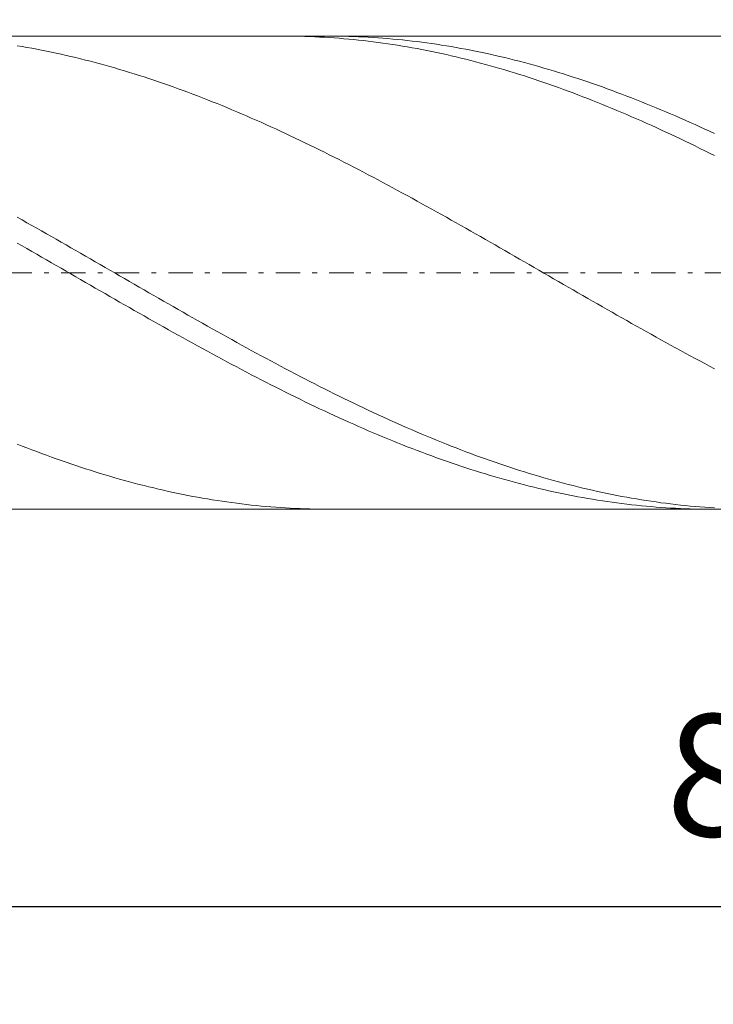
# Model space of a CAD drawing. Units: millimetres. Extents: x -135 to 143, y -100 to 100.
# Drawn here: x -34 to -19, y -19 to 1 of the extents above; entities that cross this region are included whole.
import ezdxf

# ---------------------------------------------------------------- set-up
doc = ezdxf.new("R2010")
doc.units = ezdxf.units.MM
doc.header["$MEASUREMENT"] = 0
doc.linetypes.add('DASHDOT', pattern=[1, 0.5, -0.25, 0, -0.25])
doc.layers.get('0').update_dxf_attribs({"lineweight": 0})
doc.layers.add('Bemassung', color=7, linetype='Continuous', lineweight=0)
doc.layers.add('Geo', color=7, linetype='Continuous', lineweight=0)
doc.styles.get("Standard").update_dxf_attribs({"font": 'Arial'})
doc.dimstyles.new('BEM-ISBE', dxfattribs={"dimtxt": 2.5, "dimasz": 2.5, "dimexe": 1.25, "dimexo": 0.625, "dimtad": 1, "dimdec": 3, "dimzin": 0, "dimdsep": 46, "dimtxsty": 'Standard', "dimblk": 'VDDIM_DEFAULT', "dimcen": 0.09, "dimadec": 3, "dimazin": 0, "dimtol": 1, "dimtm": 1e-09, "dimtfac": 0.5, "dimtdec": 3, "dimtmove": 0, "dimatfit": 3, "dimfxl": 1, "dimtolj": 1, "dimtzin": 0, "dimarcsym": 0})

# ---------------------------------------------------------------- blocks, each defined once
blk = doc.blocks.new('VDDIM_DEFAULT')
at = {"linetype": 'Continuous'}
blk.add_hatch(color=0, dxfattribs=at).paths.add_polyline_path([(0, 0), (-1, -0.1665), (-1, 0.1665)], flags=0)
at = {"color": 0, "linetype": 'Continuous'}
blk.add_lwpolyline([(0, 0), (-1, -0.1665), (-1, 0.1665), (0, 0)], dxfattribs=at)
blk = doc.blocks.new('*D6')
at = {"layer": 'Bemassung', "color": 0, "lineweight": -2}
for p, q in [((-62.444, -19.189), (-62.444, 32.811)), ((33.556, 0.811), (33.556, 22.811)), ((-62.444, 20.811), (33.556, 20.811))]:
    blk.add_line(p, q, dxfattribs=at)
at = {"layer": 'Bemassung', "color": 0}
for p in [(33.556, 0.811), (-62.444, -19.189)]:
    blk.add_point(p, dxfattribs=at)
at = {"layer": 'Bemassung', "color": 0, "lineweight": -2, "xscale": 2.5, "yscale": 2.5, "zscale": 2.5, "rotation": 180}
blk.add_blockref('VDDIM_DEFAULT', (-62.444, 20.811), dxfattribs=at)
at = {"layer": 'Bemassung', "color": 0, "lineweight": -2, "xscale": 2.5, "yscale": 2.5, "zscale": 2.5}
blk.add_blockref('VDDIM_DEFAULT', (33.556, 20.811), dxfattribs=at)
at = {"layer": 'Bemassung', "color": 0, "insert": (-14.444, 21.478), "char_height": 2.5, "attachment_point": 8}
blk.add_mtext('96', dxfattribs=at)
blk = doc.blocks.new('*D8')
at = {"layer": 'Bemassung', "color": 0, "lineweight": -2}
for p, q in [((-62.444, -19.189), (-62.444, 32.811)), ((25.556, -9.039), (25.556, -19.189)), ((25.556, -17.189), (-62.444, -17.189))]:
    blk.add_line(p, q, dxfattribs=at)
at = {"layer": 'Bemassung', "color": 0}
for p in [(25.556, -9.039), (-62.444, -19.189)]:
    blk.add_point(p, dxfattribs=at)
at = {"layer": 'Bemassung', "color": 0, "lineweight": -2, "xscale": 2.5, "yscale": 2.5, "zscale": 2.5, "rotation": 180}
blk.add_blockref('VDDIM_DEFAULT', (-62.444, -17.189), dxfattribs=at)
at = {"layer": 'Bemassung', "color": 0, "lineweight": -2, "xscale": 2.5, "yscale": 2.5, "zscale": 2.5}
blk.add_blockref('VDDIM_DEFAULT', (25.556, -17.189), dxfattribs=at)
at = {"layer": 'Bemassung', "color": 0, "insert": (-18.444, -16.522), "char_height": 2.5, "attachment_point": 8}
blk.add_mtext('88', dxfattribs=at)
blk = doc.blocks.new('*D9')
at = {"layer": 'Bemassung', "color": 0, "lineweight": -2}
for p, q in [((-62.444, -19.189), (-62.444, 32.811)), ((77.556, 0.311), (77.556, 32.811)), ((77.556, 30.811), (-62.444, 30.811))]:
    blk.add_line(p, q, dxfattribs=at)
at = {"layer": 'Bemassung', "color": 0}
for p in [(77.556, 0.311), (-62.444, -19.189)]:
    blk.add_point(p, dxfattribs=at)
at = {"layer": 'Bemassung', "color": 0, "lineweight": -2, "xscale": 2.5, "yscale": 2.5, "zscale": 2.5, "rotation": 180}
blk.add_blockref('VDDIM_DEFAULT', (-62.444, 30.811), dxfattribs=at)
at = {"layer": 'Bemassung', "color": 0, "lineweight": -2, "xscale": 2.5, "yscale": 2.5, "zscale": 2.5}
blk.add_blockref('VDDIM_DEFAULT', (77.556, 30.811), dxfattribs=at)
at = {"layer": 'Bemassung', "color": 0, "insert": (7.556, 31.478), "char_height": 2.5, "attachment_point": 8}
blk.add_mtext('140', dxfattribs=at)
blk = doc.blocks.new('*D10')
at = {"layer": 'Bemassung', "color": 0, "lineweight": -2}
for p, q in [((-62.444, -4.189), (-62.444, 11.982)), ((33.056, 0.661), (33.056, 11.982)), ((-62.444, 9.982), (33.056, 9.982))]:
    blk.add_line(p, q, dxfattribs=at)
at = {"layer": 'Bemassung', "color": 0}
for p in [(33.056, 0.661), (-62.444, -4.189)]:
    blk.add_point(p, dxfattribs=at)
at = {"layer": 'Bemassung', "color": 0, "lineweight": -2, "xscale": 2.5, "yscale": 2.5, "zscale": 2.5, "rotation": 180}
blk.add_blockref('VDDIM_DEFAULT', (-62.444, 9.982), dxfattribs=at)
at = {"layer": 'Bemassung', "color": 0, "lineweight": -2, "xscale": 2.5, "yscale": 2.5, "zscale": 2.5}
blk.add_blockref('VDDIM_DEFAULT', (33.056, 9.982), dxfattribs=at)
at = {"layer": 'Bemassung', "color": 0, "insert": (-14.694, 10.649), "char_height": 2.5, "attachment_point": 8}
blk.add_mtext('95.5', dxfattribs=at)

msp = doc.modelspace()

# ---------------------------------------------------------------- linework, layer by layer
at = {"layer": 'Geo'}
for p, q in [((-60.6785, 0.6614), (25.5562, 0.6614)), ((-28.1899, 0.6614), (-28.1438, 0.6614)), ((-28.1438, 0.6614), (-28.0438, 0.6607)), ((-28.0438, 0.6607), (-27.9438, 0.6593)), ((-27.9438, 0.6593), (-27.8438, 0.6573)), ((-27.8438, 0.6573), (-27.7438, 0.6546)), ((-27.7438, 0.6546), (-27.6438, 0.6512)), ((-27.6438, 0.6512), (-27.5438, 0.6471)), ((-27.5438, 0.6471), (-27.4438, 0.6423)), ((-27.4438, 0.6423), (-27.3438, 0.6368)), ((-27.3438, 0.6368), (-27.2438, 0.6307)), ((-27.2561, 0.6614), (-27.2438, 0.6614)), ((-27.2438, 0.6614), (-27.1438, 0.661)), ((-27.2438, 0.6307), (-27.1438, 0.6239)), ((-27.1438, 0.661), (-27.0438, 0.6599)), ((-27.1438, 0.6239), (-27.0438, 0.6163)), ((-27.0438, 0.6599), (-26.9438, 0.6581)), ((-27.0438, 0.6163), (-26.9438, 0.6082)), ((-26.9438, 0.6581), (-26.8438, 0.6556)), ((-26.9438, 0.6082), (-26.8438, 0.5993)), ((-26.8438, 0.6556), (-26.7438, 0.6524)), ((-26.7438, 0.6524), (-26.6438, 0.6485)), ((-26.6438, 0.6485), (-26.5438, 0.644)), ((-26.5438, 0.644), (-26.4438, 0.6388)), ((-26.4438, 0.6388), (-26.3438, 0.6329)), ((-26.3438, 0.6329), (-26.2438, 0.6263)), ((-26.2438, 0.6263), (-26.1438, 0.619)), ((-26.1438, 0.619), (-26.0438, 0.611)), ((-26.0438, 0.611), (-25.9438, 0.6024)), ((-33.6438, 0.4633), (-33.5438, 0.4467)), ((-33.5438, 0.4467), (-33.4438, 0.4293)), ((-33.4438, 0.4293), (-33.3438, 0.4114)), ((-33.3438, 0.4114), (-33.2438, 0.3927)), ((-26.8438, 0.5993), (-26.7438, 0.5897)), ((-26.7438, 0.5897), (-26.6438, 0.5795)), ((-26.6438, 0.5795), (-26.5438, 0.5686)), ((-26.5438, 0.5686), (-26.4438, 0.557)), ((-26.4438, 0.557), (-26.3438, 0.5448)), ((-26.3438, 0.5448), (-26.2438, 0.5318)), ((-26.2438, 0.5318), (-26.1438, 0.5183)), ((-26.1438, 0.5183), (-26.0438, 0.504)), ((-26.0438, 0.504), (-25.9438, 0.4891)), ((-25.9438, 0.6024), (-25.8438, 0.593)), ((-25.9438, 0.4891), (-25.8438, 0.4735)), ((-25.8438, 0.593), (-25.7438, 0.583)), ((-25.8438, 0.4735), (-25.7438, 0.4572)), ((-25.7438, 0.583), (-25.6438, 0.5724)), ((-25.7438, 0.4572), (-25.6438, 0.4403)), ((-25.6438, 0.5724), (-25.5438, 0.561)), ((-25.6438, 0.4403), (-25.5438, 0.4228)), ((-25.5438, 0.561), (-25.4438, 0.549)), ((-25.5438, 0.4228), (-25.4438, 0.4046)), ((-25.4438, 0.549), (-25.3438, 0.5363)), ((-25.4438, 0.4046), (-25.3438, 0.3857)), ((-25.3438, 0.5363), (-25.2438, 0.5229)), ((-25.2438, 0.5229), (-25.1438, 0.5089)), ((-25.1438, 0.5089), (-25.0438, 0.4942)), ((-25.0438, 0.4942), (-24.9438, 0.4788)), ((-24.9438, 0.4788), (-24.8438, 0.4628)), ((-24.8438, 0.4628), (-24.7438, 0.4461)), ((-24.7438, 0.4461), (-24.6438, 0.4288)), ((-24.6438, 0.4288), (-24.5438, 0.4108)), ((-24.5438, 0.4108), (-24.4438, 0.3922)), ((-33.2438, 0.3927), (-33.1438, 0.3735)), ((-33.1438, 0.3735), (-33.0438, 0.3536)), ((-33.0438, 0.3536), (-32.9438, 0.333)), ((-32.9438, 0.333), (-32.8438, 0.3118)), ((-32.8438, 0.3118), (-32.7438, 0.2899)), ((-32.7438, 0.2899), (-32.6438, 0.2675)), ((-32.6438, 0.2675), (-32.5438, 0.2444)), ((-32.5438, 0.2444), (-32.4438, 0.2206)), ((-32.4438, 0.2206), (-32.3438, 0.1963)), ((-25.3438, 0.3857), (-25.2438, 0.3662)), ((-25.2438, 0.3662), (-25.1438, 0.346)), ((-25.1438, 0.346), (-25.0438, 0.3252)), ((-25.0438, 0.3252), (-24.9438, 0.3038)), ((-24.9438, 0.3038), (-24.8438, 0.2817)), ((-24.8438, 0.2817), (-24.7438, 0.259)), ((-24.7438, 0.259), (-24.6438, 0.2357)), ((-24.6438, 0.2357), (-24.5438, 0.2117)), ((-24.5438, 0.2117), (-24.4438, 0.1871)), ((-24.4438, 0.3922), (-24.3438, 0.3729)), ((-24.3438, 0.3729), (-24.2438, 0.3529)), ((-24.2438, 0.3529), (-24.1438, 0.3323)), ((-24.1438, 0.3323), (-24.0438, 0.3111)), ((-24.0438, 0.3111), (-23.9438, 0.2893)), ((-23.9438, 0.2893), (-23.8438, 0.2668)), ((-23.8438, 0.2668), (-23.7438, 0.2436)), ((-23.7438, 0.2436), (-23.6438, 0.2199)), ((-23.6438, 0.2199), (-23.5438, 0.1955)), ((-32.3438, 0.1963), (-32.2438, 0.1713)), ((-32.2438, 0.1713), (-32.1438, 0.1457)), ((-32.1438, 0.1457), (-32.0438, 0.1195)), ((-32.0438, 0.1195), (-31.9438, 0.0926)), ((-31.9438, 0.0926), (-31.8438, 0.0652)), ((-31.8438, 0.0652), (-31.7438, 0.0372)), ((-31.7438, 0.0372), (-31.6438, 0.0085)), ((-31.6438, 0.0085), (-31.5438, -0.0207)), ((-24.4438, 0.1871), (-24.3438, 0.1619)), ((-24.3438, 0.1619), (-24.2438, 0.1361)), ((-24.2438, 0.1361), (-24.1438, 0.1096)), ((-24.1438, 0.1096), (-24.0438, 0.0826)), ((-24.0438, 0.0826), (-23.9438, 0.0549)), ((-23.9438, 0.0549), (-23.8438, 0.0267)), ((-23.8438, 0.0267), (-23.7438, -0.0022)), ((-23.5438, 0.1955), (-23.4438, 0.1705)), ((-23.4438, 0.1705), (-23.3438, 0.1449)), ((-23.3438, 0.1449), (-23.2438, 0.1186)), ((-23.2438, 0.1186), (-23.1438, 0.0918)), ((-23.1438, 0.0918), (-23.0438, 0.0644)), ((-23.0438, 0.0644), (-22.9438, 0.0363)), ((-22.9438, 0.0363), (-22.8438, 0.0076)), ((-22.8438, 0.0076), (-22.7438, -0.0216)), ((-31.5438, -0.0207), (-31.4438, -0.0505)), ((-31.4438, -0.0505), (-31.3438, -0.0809)), ((-31.3438, -0.0809), (-31.2438, -0.1119)), ((-31.2438, -0.1119), (-31.1438, -0.1435)), ((-31.1438, -0.1435), (-31.0438, -0.1756)), ((-31.0438, -0.1756), (-30.9438, -0.2083)), ((-23.7438, -0.0022), (-23.6438, -0.0316)), ((-23.6438, -0.0316), (-23.5438, -0.0617)), ((-23.5438, -0.0617), (-23.4438, -0.0923)), ((-23.4438, -0.0923), (-23.3438, -0.1235)), ((-23.3438, -0.1235), (-23.2438, -0.1553)), ((-23.2438, -0.1553), (-23.1438, -0.1876)), ((-23.1438, -0.1876), (-23.0438, -0.2205)), ((-22.7438, -0.0216), (-22.6438, -0.0514)), ((-22.6438, -0.0514), (-22.5438, -0.0819)), ((-22.5438, -0.0819), (-22.4438, -0.1129)), ((-22.4438, -0.1129), (-22.3438, -0.1444)), ((-22.3438, -0.1444), (-22.2438, -0.1766)), ((-22.2438, -0.1766), (-22.1438, -0.2093)), ((-30.9438, -0.2083), (-30.8438, -0.2416)), ((-30.8438, -0.2416), (-30.7438, -0.2754)), ((-30.7438, -0.2754), (-30.6438, -0.3098)), ((-30.6438, -0.3098), (-30.5438, -0.3447)), ((-30.5438, -0.3447), (-30.4438, -0.3802)), ((-30.4438, -0.3802), (-30.3438, -0.4162)), ((-23.0438, -0.2205), (-22.9438, -0.254)), ((-22.9438, -0.254), (-22.8438, -0.288)), ((-22.8438, -0.288), (-22.7438, -0.3226)), ((-22.7438, -0.3226), (-22.6438, -0.3578)), ((-22.6438, -0.3578), (-22.5438, -0.3935)), ((-22.5438, -0.3935), (-22.4438, -0.4297)), ((-22.1438, -0.2093), (-22.0438, -0.2426)), ((-22.0438, -0.2426), (-21.9438, -0.2765)), ((-21.9438, -0.2765), (-21.8438, -0.3109)), ((-21.8438, -0.3109), (-21.7438, -0.3458)), ((-21.7438, -0.3458), (-21.6438, -0.3813)), ((-21.6438, -0.3813), (-21.5438, -0.4173)), ((-30.3438, -0.4162), (-30.2438, -0.4528)), ((-30.2438, -0.4528), (-30.1438, -0.4899)), ((-30.1438, -0.4899), (-30.0438, -0.5275)), ((-30.0438, -0.5275), (-29.9438, -0.5656)), ((-29.9438, -0.5656), (-29.8438, -0.6042)), ((-29.8438, -0.6042), (-29.7438, -0.6434)), ((-22.4438, -0.4297), (-22.3438, -0.4664)), ((-22.3438, -0.4664), (-22.2438, -0.5037)), ((-22.2438, -0.5037), (-22.1438, -0.5415)), ((-22.1438, -0.5415), (-22.0438, -0.5798)), ((-22.0438, -0.5798), (-21.9438, -0.6186)), ((-21.5438, -0.4173), (-21.4438, -0.4539)), ((-21.4438, -0.4539), (-21.3438, -0.491)), ((-21.3438, -0.491), (-21.2438, -0.5286)), ((-21.2438, -0.5286), (-21.1438, -0.5668)), ((-21.1438, -0.5668), (-21.0438, -0.6054)), ((-21.0438, -0.6054), (-20.9438, -0.6446)), ((-29.7438, -0.6434), (-29.6438, -0.683)), ((-29.6438, -0.683), (-29.5438, -0.7232)), ((-29.5438, -0.7232), (-29.4438, -0.7638)), ((-29.4438, -0.7638), (-29.3438, -0.8049)), ((-29.3438, -0.8049), (-29.2438, -0.8465)), ((-21.9438, -0.6186), (-21.8438, -0.658)), ((-21.8438, -0.658), (-21.7438, -0.6978)), ((-21.7438, -0.6978), (-21.6438, -0.7381)), ((-21.6438, -0.7381), (-21.5438, -0.7789)), ((-21.5438, -0.7789), (-21.4438, -0.8203)), ((-20.9438, -0.6446), (-20.8438, -0.6843)), ((-20.8438, -0.6843), (-20.7438, -0.7244)), ((-20.7438, -0.7244), (-20.6438, -0.7651)), ((-20.6438, -0.7651), (-20.5438, -0.8062)), ((-20.5438, -0.8062), (-20.4438, -0.8478)), ((-29.2438, -0.8465), (-29.1438, -0.8886)), ((-29.1438, -0.8886), (-29.0438, -0.9312)), ((-29.0438, -0.9312), (-28.9438, -0.9742)), ((-28.9438, -0.9742), (-28.8438, -1.0176)), ((-21.4438, -0.8203), (-21.3438, -0.862)), ((-21.3438, -0.862), (-21.2438, -0.9043)), ((-21.2438, -0.9043), (-21.1438, -0.947)), ((-21.1438, -0.947), (-21.0438, -0.9902)), ((-21.0438, -0.9902), (-20.9438, -1.0338)), ((-20.4438, -0.8478), (-20.3438, -0.8899)), ((-20.3438, -0.8899), (-20.2438, -0.9325)), ((-20.2438, -0.9325), (-20.1438, -0.9755)), ((-20.1438, -0.9755), (-20.0438, -1.019)), ((-28.8438, -1.0176), (-28.7438, -1.0615)), ((-28.7438, -1.0615), (-28.6438, -1.1059)), ((-28.6438, -1.1059), (-28.5438, -1.1507)), ((-28.5438, -1.1507), (-28.4438, -1.1959)), ((-28.4438, -1.1959), (-28.3438, -1.2415)), ((-20.9438, -1.0338), (-20.8438, -1.0779)), ((-20.8438, -1.0779), (-20.7438, -1.1224)), ((-20.7438, -1.1224), (-20.6438, -1.1673)), ((-20.6438, -1.1673), (-20.5438, -1.2127)), ((-20.0438, -1.019), (-19.9438, -1.0629)), ((-19.9438, -1.0629), (-19.8438, -1.1073)), ((-19.8438, -1.1073), (-19.7438, -1.1521)), ((-19.7438, -1.1521), (-19.6438, -1.1973)), ((-19.6438, -1.1973), (-19.5438, -1.243)), ((-28.3438, -1.2415), (-28.2438, -1.2876)), ((-28.2438, -1.2876), (-28.1438, -1.3341)), ((-28.1438, -1.3341), (-28.0438, -1.381)), ((-28.0438, -1.381), (-27.9438, -1.4282)), ((-20.5438, -1.2127), (-20.4438, -1.2585)), ((-20.4438, -1.2585), (-20.3438, -1.3047)), ((-20.3438, -1.3047), (-20.2438, -1.3513)), ((-20.2438, -1.3513), (-20.1438, -1.3984)), ((-20.1438, -1.3984), (-20.0438, -1.4458)), ((-19.5438, -1.243), (-19.4438, -1.289)), ((-19.4438, -1.289), (-19.3438, -1.3355)), ((-27.9438, -1.4282), (-27.8438, -1.4759)), ((-27.8438, -1.4759), (-27.7438, -1.5239)), ((-27.7438, -1.5239), (-27.6438, -1.5724)), ((-27.6438, -1.5724), (-27.5438, -1.6212)), ((-20.0438, -1.4458), (-19.9438, -1.4936)), ((-19.9438, -1.4936), (-19.8438, -1.5418)), ((-19.8438, -1.5418), (-19.7438, -1.5904)), ((-19.7438, -1.5904), (-19.6438, -1.6393)), ((-27.5438, -1.6212), (-27.4438, -1.6703)), ((-27.4438, -1.6703), (-27.3438, -1.7199)), ((-27.3438, -1.7199), (-27.2438, -1.7697)), ((-27.2438, -1.7697), (-27.1438, -1.8199)), ((-19.6438, -1.6393), (-19.5438, -1.6886)), ((-19.5438, -1.6886), (-19.4438, -1.7382)), ((-19.4438, -1.7382), (-19.3438, -1.7882)), ((-27.1438, -1.8199), (-27.0438, -1.8705)), ((-27.0438, -1.8705), (-26.9438, -1.9214)), ((-26.9438, -1.9214), (-26.8438, -1.9726)), ((-26.8438, -1.9726), (-26.7438, -2.0241)), ((-26.7438, -2.0241), (-26.6438, -2.0759)), ((-26.6438, -2.0759), (-26.5438, -2.128)), ((-26.5438, -2.128), (-26.4438, -2.1804)), ((-26.4438, -2.1804), (-26.3438, -2.2331)), ((-26.3438, -2.2331), (-26.2438, -2.2861)), ((-26.2438, -2.2861), (-26.1438, -2.3393)), ((-26.1438, -2.3393), (-26.0438, -2.3928)), ((-26.0438, -2.3928), (-25.9438, -2.4466)), ((-25.9438, -2.4466), (-25.8438, -2.5006)), ((-25.8438, -2.5006), (-25.7438, -2.5548)), ((-25.7438, -2.5548), (-25.6438, -2.6093)), ((-25.6438, -2.6093), (-25.5438, -2.664)), ((-25.5438, -2.664), (-25.4438, -2.7189)), ((-25.4438, -2.7189), (-25.3438, -2.774)), ((-25.3438, -2.774), (-25.2438, -2.8294)), ((-25.2438, -2.8294), (-25.1438, -2.8849)), ((-25.1438, -2.8849), (-25.0438, -2.9406)), ((-25.0438, -2.9406), (-24.9438, -2.9965)), ((-24.9438, -2.9965), (-24.8438, -3.0525)), ((-33.6438, -3.0508), (-33.5438, -3.107)), ((-33.5438, -3.107), (-33.4438, -3.1633)), ((-33.4438, -3.1633), (-33.3438, -3.2199)), ((-33.3438, -3.2199), (-33.2438, -3.2765)), ((-24.8438, -3.0525), (-24.7438, -3.1087)), ((-24.7438, -3.1087), (-24.6438, -3.1651)), ((-24.6438, -3.1651), (-24.5438, -3.2216)), ((-24.5438, -3.2216), (-24.4438, -3.2782)), ((-33.2438, -3.2765), (-33.1438, -3.3333)), ((-33.1438, -3.3333), (-33.0438, -3.3901)), ((-33.0438, -3.3901), (-32.9438, -3.4471)), ((-24.4438, -3.2782), (-24.3438, -3.335)), ((-24.3438, -3.335), (-24.2438, -3.3919)), ((-24.2438, -3.3919), (-24.1438, -3.4489)), ((-33.6438, -3.5809), (-33.5438, -3.6382)), ((-32.9438, -3.4471), (-32.8438, -3.5043)), ((-32.8438, -3.5043), (-32.7438, -3.5615)), ((-32.7438, -3.5615), (-32.6438, -3.6188)), ((-32.6438, -3.6188), (-32.5438, -3.6761)), ((-24.1438, -3.4489), (-24.0438, -3.506)), ((-24.0438, -3.506), (-23.9438, -3.5632)), ((-23.9438, -3.5632), (-23.8438, -3.6205)), ((-23.8438, -3.6205), (-23.7438, -3.6779)), ((-33.5438, -3.6382), (-33.4438, -3.6956)), ((-33.4438, -3.6956), (-33.3438, -3.753)), ((-33.3438, -3.753), (-33.2438, -3.8106)), ((-33.2438, -3.8106), (-33.1438, -3.8682)), ((-32.5438, -3.6761), (-32.4438, -3.7336)), ((-32.4438, -3.7336), (-32.3438, -3.7911)), ((-32.3438, -3.7911), (-32.2438, -3.8487)), ((-23.7438, -3.6779), (-23.6438, -3.7353)), ((-23.6438, -3.7353), (-23.5438, -3.7929)), ((-23.5438, -3.7929), (-23.4438, -3.8504)), ((-33.1438, -3.8682), (-33.0438, -3.9258)), ((-33.0438, -3.9258), (-32.9438, -3.9835)), ((-32.9438, -3.9835), (-32.8438, -4.0412)), ((-32.2438, -3.8487), (-32.1438, -3.9063)), ((-32.1438, -3.9063), (-32.0438, -3.9639)), ((-32.0438, -3.9639), (-31.9438, -4.0216)), ((-31.9438, -4.0216), (-31.8438, -4.0793)), ((-23.4438, -3.8504), (-23.3438, -3.908)), ((-23.3438, -3.908), (-23.2438, -3.9657)), ((-23.2438, -3.9657), (-23.1438, -4.0234)), ((-23.1438, -4.0234), (-23.0438, -4.0811)), ((-32.8438, -4.0412), (-32.7438, -4.0989)), ((-32.7438, -4.0989), (-32.6438, -4.1566)), ((-32.6438, -4.1566), (-32.5438, -4.2143)), ((-32.5438, -4.2143), (-32.4438, -4.2721)), ((-31.8438, -4.0793), (-31.7438, -4.1371)), ((-31.7438, -4.1371), (-31.6438, -4.1948)), ((-31.6438, -4.1948), (-31.5438, -4.2525)), ((-23.0438, -4.0811), (-22.9438, -4.1388)), ((-22.9438, -4.1388), (-22.8438, -4.1966)), ((-22.8438, -4.1966), (-22.7438, -4.2543)), ((-32.4438, -4.2721), (-32.3438, -4.3298)), ((-32.3438, -4.3298), (-32.2438, -4.3875)), ((-32.2438, -4.3875), (-32.1438, -4.4452)), ((-31.5438, -4.2525), (-31.4438, -4.3102)), ((-31.4438, -4.3102), (-31.3438, -4.368)), ((-31.3438, -4.368), (-31.2438, -4.4256)), ((-31.2438, -4.4256), (-31.1438, -4.4833)), ((-22.7438, -4.2543), (-22.6438, -4.312)), ((-22.6438, -4.312), (-22.5438, -4.3697)), ((-22.5438, -4.3697), (-22.4438, -4.4274)), ((-22.4438, -4.4274), (-22.3438, -4.4851)), ((-32.1438, -4.4452), (-32.0438, -4.5028)), ((-32.0438, -4.5028), (-31.9438, -4.5604)), ((-31.9438, -4.5604), (-31.8438, -4.6179)), ((-31.8438, -4.6179), (-31.7438, -4.6754)), ((-31.1438, -4.4833), (-31.0438, -4.5409)), ((-31.0438, -4.5409), (-30.9438, -4.5984)), ((-30.9438, -4.5984), (-30.8438, -4.6559)), ((-22.3438, -4.4851), (-22.2438, -4.5427)), ((-22.2438, -4.5427), (-22.1438, -4.6002)), ((-22.1438, -4.6002), (-22.0438, -4.6577)), ((-31.7438, -4.6754), (-31.6438, -4.7328)), ((-31.6438, -4.7328), (-31.5438, -4.7901)), ((-31.5438, -4.7901), (-31.4438, -4.8474)), ((-30.8438, -4.6559), (-30.7438, -4.7134)), ((-30.7438, -4.7134), (-30.6438, -4.7707)), ((-30.6438, -4.7707), (-30.5438, -4.828)), ((-30.5438, -4.828), (-30.4438, -4.8852)), ((-22.0438, -4.6577), (-21.9438, -4.7151)), ((-21.9438, -4.7151), (-21.8438, -4.7725)), ((-21.8438, -4.7725), (-21.7438, -4.8298)), ((-21.7438, -4.8298), (-21.6438, -4.8869)), ((-31.4438, -4.8474), (-31.3438, -4.9045)), ((-31.3438, -4.9045), (-31.2438, -4.9616)), ((-31.2438, -4.9616), (-31.1438, -5.0185)), ((-31.1438, -5.0185), (-31.0438, -5.0753)), ((-30.4438, -4.8852), (-30.3438, -4.9423)), ((-30.3438, -4.9423), (-30.2438, -4.9993)), ((-30.2438, -4.9993), (-30.1438, -5.0561)), ((-21.6438, -4.8869), (-21.5438, -4.944)), ((-21.5438, -4.944), (-21.4438, -5.001)), ((-21.4438, -5.001), (-21.3438, -5.0579)), ((-31.0438, -5.0753), (-30.9438, -5.132)), ((-30.9438, -5.132), (-30.8438, -5.1886)), ((-30.8438, -5.1886), (-30.7438, -5.245)), ((-30.7438, -5.245), (-30.6438, -5.3013)), ((-30.1438, -5.0561), (-30.0438, -5.1129)), ((-30.0438, -5.1129), (-29.9438, -5.1695)), ((-29.9438, -5.1695), (-29.8438, -5.2259)), ((-29.8438, -5.2259), (-29.7438, -5.2823)), ((-21.3438, -5.0579), (-21.2438, -5.1146)), ((-21.2438, -5.1146), (-21.1438, -5.1712)), ((-21.1438, -5.1712), (-21.0438, -5.2277)), ((-21.0438, -5.2277), (-20.9438, -5.284)), ((-30.6438, -5.3013), (-30.5438, -5.3574)), ((-30.5438, -5.3574), (-30.4438, -5.4134)), ((-30.4438, -5.4134), (-30.3438, -5.4691)), ((-29.7438, -5.2823), (-29.6438, -5.3384)), ((-29.6438, -5.3384), (-29.5438, -5.3944)), ((-29.5438, -5.3944), (-29.4438, -5.4503)), ((-29.4438, -5.4503), (-29.3438, -5.5059)), ((-20.9438, -5.284), (-20.8438, -5.3402)), ((-20.8438, -5.3402), (-20.7438, -5.3962)), ((-20.7438, -5.3962), (-20.6438, -5.452)), ((-30.3438, -5.4691), (-30.2438, -5.5247)), ((-30.2438, -5.5247), (-30.1438, -5.5801)), ((-30.1438, -5.5801), (-30.0438, -5.6353)), ((-30.0438, -5.6353), (-29.9438, -5.6904)), ((-29.3438, -5.5059), (-29.2438, -5.5614)), ((-29.2438, -5.5614), (-29.1438, -5.6167)), ((-29.1438, -5.6167), (-29.0438, -5.6717)), ((-20.6438, -5.452), (-20.5438, -5.5076)), ((-20.5438, -5.5076), (-20.4438, -5.5631)), ((-20.4438, -5.5631), (-20.3438, -5.6184)), ((-20.3438, -5.6184), (-20.2438, -5.6734)), ((-29.9438, -5.6904), (-29.8438, -5.7451)), ((-29.8438, -5.7451), (-29.7438, -5.7997)), ((-29.7438, -5.7997), (-29.6438, -5.8541)), ((-29.6438, -5.8541), (-29.5438, -5.9082)), ((-29.0438, -5.6717), (-28.9438, -5.7266)), ((-28.9438, -5.7266), (-28.8438, -5.7813)), ((-28.8438, -5.7813), (-28.7438, -5.8357)), ((-28.7438, -5.8357), (-28.6438, -5.8899)), ((-20.2438, -5.6734), (-20.1438, -5.7283)), ((-20.1438, -5.7283), (-20.0438, -5.7829)), ((-20.0438, -5.7829), (-19.9438, -5.8373)), ((-19.9438, -5.8373), (-19.8438, -5.8915)), ((-29.5438, -5.9082), (-29.4438, -5.962)), ((-29.4438, -5.962), (-29.3438, -6.0156)), ((-29.3438, -6.0156), (-29.2438, -6.069)), ((-28.6438, -5.8899), (-28.5438, -5.9438)), ((-28.5438, -5.9438), (-28.4438, -5.9975)), ((-28.4438, -5.9975), (-28.3438, -6.0509)), ((-28.3438, -6.0509), (-28.2438, -6.1041)), ((-19.8438, -5.8915), (-19.7438, -5.9455)), ((-19.7438, -5.9455), (-19.6438, -5.9991)), ((-19.6438, -5.9991), (-19.5438, -6.0526)), ((-19.5438, -6.0526), (-19.4438, -6.1057)), ((-29.2438, -6.069), (-29.1438, -6.1221)), ((-29.1438, -6.1221), (-29.0438, -6.1749)), ((-29.0438, -6.1749), (-28.9438, -6.2274)), ((-28.9438, -6.2274), (-28.8438, -6.2796)), ((-28.2438, -6.1041), (-28.1438, -6.157)), ((-28.1438, -6.157), (-28.0438, -6.2096)), ((-28.0438, -6.2096), (-27.9438, -6.262)), ((-19.4438, -6.1057), (-19.3438, -6.1586)), ((-28.8438, -6.2796), (-28.7438, -6.3316)), ((-28.7438, -6.3316), (-28.6438, -6.3832)), ((-28.6438, -6.3832), (-28.5438, -6.4346)), ((-28.5438, -6.4346), (-28.4438, -6.4856)), ((-27.9438, -6.262), (-27.8438, -6.314)), ((-27.8438, -6.314), (-27.7438, -6.3658)), ((-27.7438, -6.3658), (-27.6438, -6.4172)), ((-27.6438, -6.4172), (-27.5438, -6.4683)), ((-28.4438, -6.4856), (-28.3438, -6.5363)), ((-28.3438, -6.5363), (-28.2438, -6.5866)), ((-28.2438, -6.5866), (-28.1438, -6.6366)), ((-28.1438, -6.6366), (-28.0438, -6.6863)), ((-27.5438, -6.4683), (-27.4438, -6.5191)), ((-27.4438, -6.5191), (-27.3438, -6.5696)), ((-27.3438, -6.5696), (-27.2438, -6.6197)), ((-27.2438, -6.6197), (-27.1438, -6.6695)), ((-28.0438, -6.6863), (-27.9438, -6.7356)), ((-27.9438, -6.7356), (-27.8438, -6.7845)), ((-27.8438, -6.7845), (-27.7438, -6.8331)), ((-27.7438, -6.8331), (-27.6438, -6.8813)), ((-27.1438, -6.6695), (-27.0438, -6.7189)), ((-27.0438, -6.7189), (-26.9438, -6.768)), ((-26.9438, -6.768), (-26.8438, -6.8167)), ((-26.8438, -6.8167), (-26.7438, -6.8651)), ((-27.6438, -6.8813), (-27.5438, -6.9292)), ((-27.5438, -6.9292), (-27.4438, -6.9766)), ((-27.4438, -6.9766), (-27.3438, -7.0236)), ((-27.3438, -7.0236), (-27.2438, -7.0703)), ((-26.7438, -6.8651), (-26.6438, -6.913)), ((-26.6438, -6.913), (-26.5438, -6.9606)), ((-26.5438, -6.9606), (-26.4438, -7.0078)), ((-26.4438, -7.0078), (-26.3438, -7.0545)), ((-26.3438, -7.0545), (-26.2438, -7.1009)), ((-27.2438, -7.0703), (-27.1438, -7.1165)), ((-27.1438, -7.1165), (-27.0438, -7.1623)), ((-27.0438, -7.1623), (-26.9438, -7.2077)), ((-26.9438, -7.2077), (-26.8438, -7.2527)), ((-26.8438, -7.2527), (-26.7438, -7.2972)), ((-26.2438, -7.1009), (-26.1438, -7.1469)), ((-26.1438, -7.1469), (-26.0438, -7.1924)), ((-26.0438, -7.1924), (-25.9438, -7.2375)), ((-25.9438, -7.2375), (-25.8438, -7.2822)), ((-26.7438, -7.2972), (-26.6438, -7.3413)), ((-26.6438, -7.3413), (-26.5438, -7.385)), ((-26.5438, -7.385), (-26.4438, -7.4282)), ((-26.4438, -7.4282), (-26.3438, -7.4709)), ((-25.8438, -7.2822), (-25.7438, -7.3265)), ((-25.7438, -7.3265), (-25.6438, -7.3703)), ((-25.6438, -7.3703), (-25.5438, -7.4136)), ((-25.5438, -7.4136), (-25.4438, -7.4565)), ((-25.4438, -7.4565), (-25.3438, -7.4989)), ((-26.3438, -7.4709), (-26.2438, -7.5132)), ((-26.2438, -7.5132), (-26.1438, -7.555)), ((-26.1438, -7.555), (-26.0438, -7.5963)), ((-26.0438, -7.5963), (-25.9438, -7.6371)), ((-25.9438, -7.6371), (-25.8438, -7.6775)), ((-25.3438, -7.4989), (-25.2438, -7.5409)), ((-25.2438, -7.5409), (-25.1438, -7.5824)), ((-25.1438, -7.5824), (-25.0438, -7.6234)), ((-25.0438, -7.6234), (-24.9438, -7.6639)), ((-24.9438, -7.6639), (-24.8438, -7.7039)), ((-33.6438, -7.7027), (-33.5438, -7.7422)), ((-33.5438, -7.7422), (-33.4438, -7.7813)), ((-33.4438, -7.7813), (-33.3438, -7.8198)), ((-33.3438, -7.8198), (-33.2438, -7.8578)), ((-33.2438, -7.8578), (-33.1438, -7.8953)), ((-25.8438, -7.6775), (-25.7438, -7.7174)), ((-25.7438, -7.7174), (-25.6438, -7.7567)), ((-25.6438, -7.7567), (-25.5438, -7.7956)), ((-25.5438, -7.7956), (-25.4438, -7.8339)), ((-25.4438, -7.8339), (-25.3438, -7.8717)), ((-25.3438, -7.8717), (-25.2438, -7.909)), ((-24.8438, -7.7039), (-24.7438, -7.7434)), ((-24.7438, -7.7434), (-24.6438, -7.7825)), ((-24.6438, -7.7825), (-24.5438, -7.821)), ((-24.5438, -7.821), (-24.4438, -7.859)), ((-24.4438, -7.859), (-24.3438, -7.8965)), ((-33.1438, -7.8953), (-33.0438, -7.9323)), ((-33.0438, -7.9323), (-32.9438, -7.9687)), ((-32.9438, -7.9687), (-32.8438, -8.0046)), ((-32.8438, -8.0046), (-32.7438, -8.04)), ((-32.7438, -8.04), (-32.6438, -8.0748)), ((-32.6438, -8.0748), (-32.5438, -8.1091)), ((-25.2438, -7.909), (-25.1438, -7.9458)), ((-25.1438, -7.9458), (-25.0438, -7.982)), ((-25.0438, -7.982), (-24.9438, -8.0177)), ((-24.9438, -8.0177), (-24.8438, -8.0529)), ((-24.8438, -8.0529), (-24.7438, -8.0875)), ((-24.3438, -7.8965), (-24.2438, -7.9334)), ((-24.2438, -7.9334), (-24.1438, -7.9698)), ((-24.1438, -7.9698), (-24.0438, -8.0057)), ((-24.0438, -8.0057), (-23.9438, -8.0411)), ((-23.9438, -8.0411), (-23.8438, -8.0759)), ((-32.5438, -8.1091), (-32.4438, -8.1428)), ((-32.4438, -8.1428), (-32.3438, -8.1759)), ((-32.3438, -8.1759), (-32.2438, -8.2085)), ((-32.2438, -8.2085), (-32.1438, -8.2405)), ((-32.1438, -8.2405), (-32.0438, -8.272)), ((-32.0438, -8.272), (-31.9438, -8.3028)), ((-24.7438, -8.0875), (-24.6438, -8.1216)), ((-24.6438, -8.1216), (-24.5438, -8.1551)), ((-24.5438, -8.1551), (-24.4438, -8.188)), ((-24.4438, -8.188), (-24.3438, -8.2204)), ((-24.3438, -8.2204), (-24.2438, -8.2522)), ((-24.2438, -8.2522), (-24.1438, -8.2834)), ((-23.8438, -8.0759), (-23.7438, -8.1101)), ((-23.7438, -8.1101), (-23.6438, -8.1438)), ((-23.6438, -8.1438), (-23.5438, -8.1769)), ((-23.5438, -8.1769), (-23.4438, -8.2095)), ((-23.4438, -8.2095), (-23.3438, -8.2415)), ((-23.3438, -8.2415), (-23.2438, -8.2729)), ((-23.2438, -8.2729), (-23.1438, -8.3038)), ((-31.9438, -8.3028), (-31.8438, -8.3331)), ((-31.8438, -8.3331), (-31.7438, -8.3628)), ((-31.7438, -8.3628), (-31.6438, -8.3919)), ((-31.6438, -8.3919), (-31.5438, -8.4204)), ((-31.5438, -8.4204), (-31.4438, -8.4483)), ((-31.4438, -8.4483), (-31.3438, -8.4756)), ((-31.3438, -8.4756), (-31.2438, -8.5023)), ((-24.1438, -8.2834), (-24.0438, -8.3141)), ((-24.0438, -8.3141), (-23.9438, -8.3441)), ((-23.9438, -8.3441), (-23.8438, -8.3736)), ((-23.8438, -8.3736), (-23.7438, -8.4025)), ((-23.7438, -8.4025), (-23.6438, -8.4308)), ((-23.6438, -8.4308), (-23.5438, -8.4585)), ((-23.5438, -8.4585), (-23.4438, -8.4855)), ((-23.1438, -8.3038), (-23.0438, -8.334)), ((-23.0438, -8.334), (-22.9438, -8.3637)), ((-22.9438, -8.3637), (-22.8438, -8.3928)), ((-22.8438, -8.3928), (-22.7438, -8.4213)), ((-22.7438, -8.4213), (-22.6438, -8.4492)), ((-22.6438, -8.4492), (-22.5438, -8.4764)), ((-22.5438, -8.4764), (-22.4438, -8.5031)), ((-31.2438, -8.5023), (-31.1438, -8.5284)), ((-31.1438, -8.5284), (-31.0438, -8.5539)), ((-31.0438, -8.5539), (-30.9438, -8.5787)), ((-30.9438, -8.5787), (-30.8438, -8.6029)), ((-30.8438, -8.6029), (-30.7438, -8.6265)), ((-30.7438, -8.6265), (-30.6438, -8.6495)), ((-30.6438, -8.6495), (-30.5438, -8.6718)), ((-30.5438, -8.6718), (-30.4438, -8.6936)), ((-23.4438, -8.4855), (-23.3438, -8.512)), ((-23.3438, -8.512), (-23.2438, -8.5379)), ((-23.2438, -8.5379), (-23.1438, -8.5631)), ((-23.1438, -8.5631), (-23.0438, -8.5877)), ((-23.0438, -8.5877), (-22.9438, -8.6117)), ((-22.9438, -8.6117), (-22.8438, -8.6351)), ((-22.8438, -8.6351), (-22.7438, -8.6578)), ((-22.7438, -8.6578), (-22.6438, -8.6799)), ((-22.6438, -8.6799), (-22.5438, -8.7014)), ((-22.4438, -8.5031), (-22.3438, -8.5292)), ((-22.3438, -8.5292), (-22.2438, -8.5546)), ((-22.2438, -8.5546), (-22.1438, -8.5795)), ((-22.1438, -8.5795), (-22.0438, -8.6037)), ((-22.0438, -8.6037), (-21.9438, -8.6273)), ((-21.9438, -8.6273), (-21.8438, -8.6502)), ((-21.8438, -8.6502), (-21.7438, -8.6725)), ((-21.7438, -8.6725), (-21.6438, -8.6942)), ((-30.4438, -8.6936), (-30.3438, -8.7146)), ((-30.3438, -8.7146), (-30.2438, -8.735)), ((-30.2438, -8.735), (-30.1438, -8.7548)), ((-30.1438, -8.7548), (-30.0438, -8.774)), ((-30.0438, -8.774), (-29.9438, -8.7924)), ((-29.9438, -8.7924), (-29.8438, -8.8103)), ((-29.8438, -8.8103), (-29.7438, -8.8275)), ((-29.7438, -8.8275), (-29.6438, -8.844)), ((-29.6438, -8.844), (-29.5438, -8.8598)), ((-29.5438, -8.8598), (-29.4438, -8.875)), ((-29.4438, -8.875), (-29.3438, -8.8896)), ((-22.5438, -8.7014), (-22.4438, -8.7222)), ((-22.4438, -8.7222), (-22.3438, -8.7424)), ((-22.3438, -8.7424), (-22.2438, -8.762)), ((-22.2438, -8.762), (-22.1438, -8.7809)), ((-22.1438, -8.7809), (-22.0438, -8.7991)), ((-22.0438, -8.7991), (-21.9438, -8.8167)), ((-21.9438, -8.8167), (-21.8438, -8.8336)), ((-21.8438, -8.8336), (-21.7438, -8.8499)), ((-21.7438, -8.8499), (-21.6438, -8.8655)), ((-21.6438, -8.6942), (-21.5438, -8.7153)), ((-21.6438, -8.8655), (-21.5438, -8.8805)), ((-21.5438, -8.7153), (-21.4438, -8.7357)), ((-21.5438, -8.8805), (-21.4438, -8.8948)), ((-21.4438, -8.7357), (-21.3438, -8.7554)), ((-21.3438, -8.7554), (-21.2438, -8.7745)), ((-21.2438, -8.7745), (-21.1438, -8.793)), ((-21.1438, -8.793), (-21.0438, -8.8108)), ((-21.0438, -8.8108), (-20.9438, -8.828)), ((-20.9438, -8.828), (-20.8438, -8.8445)), ((-20.8438, -8.8445), (-20.7438, -8.8603)), ((-20.7438, -8.8603), (-20.6438, -8.8755)), ((-20.6438, -8.8755), (-20.5438, -8.89)), ((-60.6785, -9.0386), (25.5562, -9.0386)), ((-29.3438, -8.8896), (-29.2438, -8.9034)), ((-29.2438, -8.9034), (-29.1438, -8.9166)), ((-29.1438, -8.9166), (-29.0438, -8.9292)), ((-29.0438, -8.9292), (-28.9438, -8.941)), ((-28.9438, -8.941), (-28.8438, -8.9522)), ((-28.8438, -8.9522), (-28.7438, -8.9627)), ((-28.7438, -8.9627), (-28.6438, -8.9726)), ((-28.6438, -8.9726), (-28.5438, -8.9817)), ((-28.5438, -8.9817), (-28.4438, -8.9902)), ((-28.4438, -8.9902), (-28.3438, -8.998)), ((-28.3438, -8.998), (-28.2438, -9.0051)), ((-28.2438, -9.0051), (-28.1438, -9.0115)), ((-28.1438, -9.0115), (-28.0438, -9.0173)), ((-28.0438, -9.0173), (-27.9438, -9.0223)), ((-27.9438, -9.0223), (-27.8438, -9.0267)), ((-27.8438, -9.0267), (-27.7438, -9.0304)), ((-27.7438, -9.0304), (-27.6438, -9.0334)), ((-27.6438, -9.0334), (-27.5438, -9.0357)), ((-27.5438, -9.0357), (-27.4438, -9.0374)), ((-27.4438, -9.0374), (-27.3438, -9.0383)), ((-27.3438, -9.0383), (-27.2561, -9.0386)), ((-21.4438, -8.8948), (-21.3438, -8.9084)), ((-21.3438, -8.9084), (-21.2438, -8.9213)), ((-21.2438, -8.9213), (-21.1438, -8.9336)), ((-21.1438, -8.9336), (-21.0438, -8.9452)), ((-21.0438, -8.9452), (-20.9438, -8.9562)), ((-20.9438, -8.9562), (-20.8438, -8.9664)), ((-20.8438, -8.9664), (-20.7438, -8.976)), ((-20.7438, -8.976), (-20.6438, -8.9849)), ((-20.6438, -8.9849), (-20.5438, -8.9931)), ((-20.5438, -8.89), (-20.4438, -8.9039)), ((-20.5438, -8.9931), (-20.4438, -9.0007)), ((-20.4438, -8.9039), (-20.3438, -8.917)), ((-20.4438, -9.0007), (-20.3438, -9.0075)), ((-20.3438, -8.917), (-20.2438, -8.9295)), ((-20.3438, -9.0075), (-20.2438, -9.0137)), ((-20.2438, -8.9295), (-20.1438, -8.9414)), ((-20.2438, -9.0137), (-20.1438, -9.0192)), ((-20.1438, -8.9414), (-20.0438, -8.9525)), ((-20.1438, -9.0192), (-20.0438, -9.024)), ((-20.0438, -8.9525), (-19.9438, -8.963)), ((-20.0438, -9.024), (-19.9438, -9.0282)), ((-19.9438, -8.963), (-19.8438, -8.9728)), ((-19.9438, -9.0282), (-19.8438, -9.0316)), ((-19.8438, -8.9728), (-19.7438, -8.982)), ((-19.8438, -9.0316), (-19.7438, -9.0343)), ((-19.7438, -8.982), (-19.6438, -8.9904)), ((-19.7438, -9.0343), (-19.6438, -9.0364)), ((-19.6438, -8.9904), (-19.5438, -8.9982)), ((-19.6438, -9.0364), (-19.5438, -9.0378)), ((-19.5438, -8.9982), (-19.4438, -9.0053)), ((-19.5438, -9.0378), (-19.4438, -9.0385)), ((-19.4438, -9.0053), (-19.3438, -9.0117)), ((-19.4438, -9.0385), (-19.393, -9.0386))]:
    msp.add_line(p, q, dxfattribs=at)
at = {"layer": 'Geo', "linetype": 'Dashdot'}
msp.add_line((-62.4438, -4.1886), (77.5562, -4.1886), dxfattribs=at)

# ---------------------------------------------------------------- dimensions: what is measured, and where the dimension line sits
at = {"layer": 'Bemassung'}
for base, p1, p2, text, picture, middle in [((-62.4438, 30.8114), (77.5562, 0.3114), (-62.4438, -19.1886), '140', '*D9', (7.5562, 31.4781)), ((33.5562, 20.8114), (-62.4438, -19.1886), (33.5562, 0.8114), '96', '*D6', (-14.4438, 21.4781)), ((-62.4438, -17.1886), (25.5562, -9.0386), (-62.4438, -19.1886), '88', '*D8', (-18.4438, -16.5219)), ((33.0562, 9.9824), (-62.4438, -4.1886), (33.0562, 0.6614), '95.5', '*D10', (-14.6938, 10.6491))]:
    dim = msp.add_linear_dim(base=base, p1=p1, p2=p2, text=text, dimstyle='BEM-ISBE', override={"dimgap": 0.625, "dimlfac": 1, "dimzin": 8, "dimtol": 0, "dimlim": 0, "dimtzin": 8}, dxfattribs=at)
    dim.commit()
    dim.dimension.update_dxf_attribs({"geometry": picture, "text_midpoint": middle})

doc.saveas('drawing.dxf')
